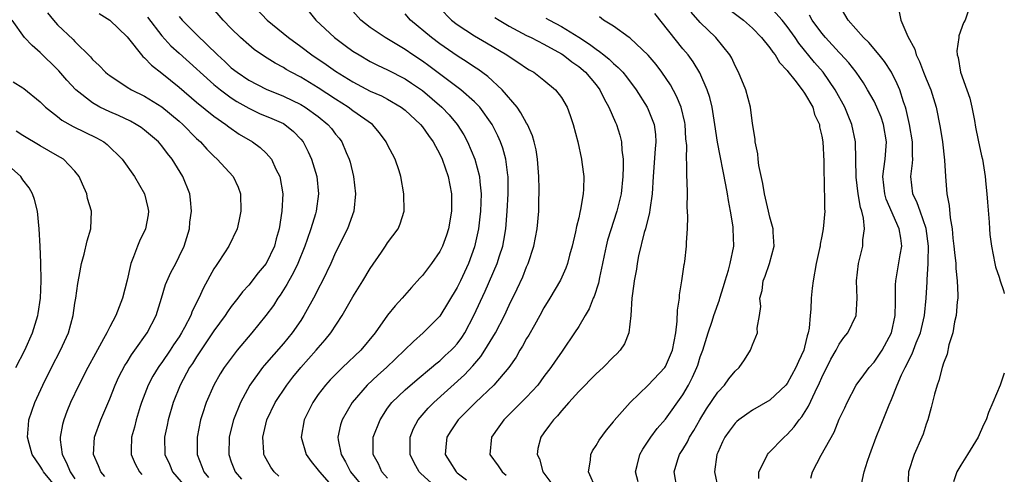
# Model space of a CAD drawing. Units: inches. Extents: x 2504236 to 2505000, y 1557000 to 1560000.
# Drawn here: x 2504887 to 2505000, y 1558771 to 1558823 of the extents above; entities that cross this region are included whole.
import ezdxf

# ---------------------------------------------------------------- set-up
doc = ezdxf.new("R2010")
doc.units = ezdxf.units.IN
doc.header["$MEASUREMENT"] = 0
doc.layers.add('LD25021557_2ft', color=135, linetype='Continuous')

msp = doc.modelspace()

# ---------------------------------------------------------------- linework, layer by layer
at = {"layer": 'LD25021557_2ft'}
for points, elevation in [([(2504916.49, 1558770.49), (2504915.94, 1558771), (2504915.54, 1558771.54), (2504915, 1558772.5), (2504914.83, 1558772.83), (2504914.75, 1558773), (2504914.75, 1558773.25), (2504914.61, 1558775), (2504915.1, 1558777), (2504916.06, 1558779), (2504917.38, 1558781), (2504918.1, 1558781.9), (2504919, 1558783), (2504920.78, 1558785), (2504921, 1558785.28), (2504921.81, 1558786.19), (2504922.45, 1558787), (2504923.75, 1558789), (2504925, 1558791.15), (2504926.16, 1558793), (2504927, 1558794.43), (2504928.29, 1558796.29), (2504928.77, 1558797), (2504929, 1558797.38), (2504930.22, 1558799), (2504930.44, 1558799.56), (2504930.89, 1558801), (2504930.86, 1558803), (2504930.53, 1558805), (2504930.33, 1558805.67), (2504929.86, 1558807), (2504929, 1558808.64), (2504928.84, 1558809), (2504928.05, 1558810.05), (2504927.24, 1558811), (2504925, 1558812.58), (2504924.45, 1558813), (2504923, 1558813.91), (2504921, 1558815.22), (2504919, 1558816.43), (2504917.91, 1558817), (2504917.33, 1558817.33), (2504917, 1558817.55), (2504916.05, 1558818.05), (2504914.82, 1558818.82), (2504913.63, 1558819.63), (2504913, 1558820.16), (2504912.07, 1558821), (2504911, 1558822.05), (2504910.06, 1558823), (2504908.64, 1558824.64)], 7326), ([(2504913.25, 1558825), (2504915.13, 1558823), (2504917.57, 1558821), (2504919, 1558819.98), (2504920.29, 1558819), (2504921.91, 1558817.91), (2504923, 1558817.14), (2504925, 1558815.89), (2504927, 1558814.84), (2504928.29, 1558814.29), (2504929, 1558813.92), (2504930.57, 1558813), (2504931, 1558812.66), (2504932.77, 1558811), (2504933, 1558810.72), (2504933.71, 1558809.71), (2504934.23, 1558809), (2504935, 1558807.57), (2504935.27, 1558807), (2504935.95, 1558805), (2504936.34, 1558803), (2504936.35, 1558802.35), (2504936.34, 1558801), (2504935.99, 1558799), (2504935.76, 1558798.24), (2504935.3, 1558797), (2504935, 1558796.38), (2504934.05, 1558795), (2504933, 1558793.62), (2504932.7, 1558793.3), (2504931.76, 1558792.24), (2504930.69, 1558791), (2504929.88, 1558790.12), (2504929, 1558789.03), (2504927.56, 1558787), (2504925.91, 1558785), (2504923.8, 1558783), (2504923, 1558782.22), (2504922.39, 1558781.61), (2504921.84, 1558781), (2504921, 1558779.89), (2504920.37, 1558779), (2504919.39, 1558777), (2504919.05, 1558775), (2504919.62, 1558773), (2504920.2, 1558772.2), (2504921, 1558771.21), (2504921.14, 1558771), (2504923.88, 1558767.88)], 7324), ([(2504971.75, 1558770.25), (2504971.74, 1558771), (2504972.5, 1558772.5), (2504972.73, 1558773), (2504972.85, 1558773.15), (2504974.65, 1558775), (2504975, 1558775.29), (2504975.82, 1558776.18), (2504976.39, 1558777), (2504976.68, 1558777.32), (2504977.45, 1558778.55), (2504978.21, 1558780.21), (2504978.74, 1558781.26), (2504979, 1558781.86), (2504980.04, 1558783.96), (2504980.64, 1558785), (2504981, 1558785.71), (2504981.53, 1558786.47), (2504981.99, 1558787), (2504982.94, 1558789), (2504983.04, 1558791), (2504982.98, 1558793), (2504983.22, 1558795), (2504983.71, 1558797), (2504983.73, 1558797.73), (2504983.91, 1558799), (2504983.8, 1558800.2), (2504983.6, 1558801), (2504983.45, 1558801.45), (2504983.18, 1558803), (2504982.93, 1558804.93), (2504982.87, 1558809), (2504982.46, 1558811), (2504982.02, 1558812.02), (2504981.63, 1558813), (2504980.53, 1558815), (2504979.13, 1558817), (2504978.15, 1558818.15), (2504976.36, 1558820.36), (2504975.93, 1558821), (2504975, 1558822.29), (2504974.44, 1558823), (2504973, 1558824.58)], 7302), ([(2504983.57, 1558769.57), (2504983.86, 1558771), (2504984.23, 1558772.23), (2504984.5, 1558773), (2504985.26, 1558775), (2504985.76, 1558776.24), (2504986.73, 1558778.73), (2504987, 1558779.34), (2504987.66, 1558781), (2504988.16, 1558782.16), (2504988.57, 1558783), (2504988.72, 1558783.28), (2504989, 1558783.87), (2504989.4, 1558784.6), (2504989.87, 1558785.87), (2504990.34, 1558787), (2504990.82, 1558789), (2504991.02, 1558791), (2504991.11, 1558792.89), (2504991.11, 1558793.11), (2504991.24, 1558795), (2504991.22, 1558795.22), (2504991.28, 1558797), (2504991.01, 1558799.01), (2504990.3, 1558801), (2504989.98, 1558801.98), (2504989.47, 1558803), (2504989.23, 1558805), (2504989.44, 1558806.56), (2504989.46, 1558807), (2504989.43, 1558807.43), (2504989.43, 1558809), (2504989.09, 1558811), (2504988.71, 1558812.71), (2504988.62, 1558813), (2504988.4, 1558813.6), (2504987.97, 1558815), (2504987.68, 1558815.68), (2504987, 1558817), (2504986.22, 1558818.23), (2504985.61, 1558819), (2504984.42, 1558820.42), (2504983.78, 1558821), (2504982.04, 1558823), (2504981, 1558824.78)], 7298), ([(2504996.16, 1558825), (2504995.51, 1558823), (2504995.31, 1558822.69), (2504994.78, 1558821.22), (2504994.76, 1558821), (2504994.52, 1558819.48), (2504994.56, 1558819), (2504994.69, 1558818.69), (2504994.97, 1558817), (2504995.7, 1558815), (2504996.03, 1558814.03), (2504996.25, 1558813), (2504996.56, 1558811.44), (2504996.69, 1558810.69), (2504997, 1558809.18), (2504997.39, 1558807.39), (2504997.48, 1558807), (2504997.8, 1558805), (2504997.88, 1558804.12), (2504998, 1558803), (2504998.06, 1558802.06), (2504998.26, 1558799.74), (2504998.29, 1558799), (2504998.34, 1558798.34), (2504998.52, 1558797), (2504998.89, 1558795), (2504999, 1558794.61), (2504999.41, 1558793.41), (2504999.52, 1558793), (2504999.9, 1558791.9), (2505000, 1558791.52)], 7294), ([(2504889.84, 1558823.84), (2504890.52, 1558823), (2504891, 1558822.45), (2504892.79, 1558820.79), (2504893, 1558820.56), (2504894.77, 1558818.77), (2504895, 1558818.49), (2504895.78, 1558817.78), (2504896.53, 1558817), (2504896.79, 1558816.79), (2504897, 1558816.63), (2504899, 1558815.31), (2504899.49, 1558815), (2504901, 1558814.25), (2504903, 1558813.01), (2504905, 1558811.37), (2504905.42, 1558811), (2504907, 1558809.4), (2504907.44, 1558809), (2504908.17, 1558808.17), (2504909, 1558807.33), (2504909.39, 1558807), (2504911.2, 1558805), (2504911.77, 1558803.77), (2504912.05, 1558803), (2504912.11, 1558801), (2504911.85, 1558799.85), (2504911.69, 1558799), (2504910.72, 1558797), (2504910.23, 1558796.23), (2504909.42, 1558795), (2504909.24, 1558794.76), (2504909, 1558794.38), (2504907.8, 1558792.2), (2504907.26, 1558791), (2504906.5, 1558789.5), (2504906.33, 1558789), (2504905.61, 1558787.61), (2504905.28, 1558787), (2504905, 1558786.56), (2504904.36, 1558785.64), (2504903.96, 1558785), (2504903, 1558783.59), (2504902.74, 1558783.26), (2504902.57, 1558783), (2504901.97, 1558782.03), (2504901.42, 1558781), (2504900.67, 1558779), (2504900.51, 1558778.52), (2504900.05, 1558777), (2504899.84, 1558776.16), (2504899.49, 1558775), (2504899.46, 1558773.46), (2504899.47, 1558773), (2504899.94, 1558771.94), (2504900.44, 1558771), (2504900.71, 1558770.71)], 7334), ([(2504895.78, 1558823.78), (2504897.01, 1558823), (2504899, 1558821.08), (2504900.82, 1558818.82), (2504901, 1558818.68), (2504901.81, 1558817.81), (2504903, 1558816.92), (2504905, 1558815.3), (2504907, 1558813.57), (2504909, 1558811.97), (2504910.37, 1558811), (2504910.72, 1558810.71), (2504911.89, 1558809.89), (2504913.43, 1558809), (2504914.34, 1558808.34), (2504915, 1558807.71), (2504915.62, 1558807), (2504916.13, 1558805.87), (2504916.58, 1558805), (2504916.93, 1558803), (2504916.81, 1558801), (2504916.5, 1558799), (2504916.17, 1558797.83), (2504915.98, 1558797), (2504915.03, 1558795), (2504914.09, 1558793.91), (2504913, 1558792.51), (2504912.28, 1558791.72), (2504911.75, 1558791), (2504911, 1558790.04), (2504910.56, 1558789.44), (2504910.29, 1558789), (2504909, 1558787.25), (2504907.31, 1558784.69), (2504907, 1558784.26), (2504906.52, 1558783.48), (2504906.2, 1558783), (2504905.1, 1558781), (2504904.3, 1558779), (2504903.74, 1558777), (2504903.62, 1558776.38), (2504903.32, 1558775), (2504903.35, 1558773), (2504903.87, 1558771.87), (2504904.23, 1558771), (2504905.95, 1558769)], 7332), ([(2504901.35, 1558823.35), (2504903, 1558821.22), (2504904.05, 1558820.05), (2504905, 1558819.21), (2504907, 1558817.4), (2504907.42, 1558817), (2504909, 1558815.6), (2504909.75, 1558815), (2504911, 1558814.08), (2504911.65, 1558813.65), (2504913, 1558812.87), (2504914.26, 1558812.26), (2504915.67, 1558811.67), (2504917, 1558811.09), (2504917.15, 1558811), (2504918.17, 1558810.17), (2504919, 1558809.3), (2504919.26, 1558809), (2504919.85, 1558807.85), (2504920.24, 1558807), (2504920.84, 1558805), (2504921.04, 1558803), (2504920.77, 1558801), (2504920.68, 1558800.69), (2504920.17, 1558799), (2504919.74, 1558797.74), (2504919.46, 1558797), (2504918.64, 1558795), (2504918.12, 1558793.88), (2504917.61, 1558793), (2504917.41, 1558792.59), (2504916.64, 1558791.36), (2504916.37, 1558791), (2504915.84, 1558790.16), (2504914.98, 1558789), (2504913.35, 1558787), (2504911.69, 1558785), (2504911, 1558784.1), (2504910.19, 1558783), (2504909.72, 1558782.28), (2504908.97, 1558781), (2504908.1, 1558779), (2504907.7, 1558777.7), (2504907.47, 1558777), (2504907.06, 1558775), (2504907.08, 1558773), (2504907.62, 1558771.62), (2504907.83, 1558771), (2504908.36, 1558770.36)], 7330), ([(2504905, 1558823.42), (2504905.36, 1558823), (2504907, 1558821.34), (2504909.41, 1558819), (2504910.25, 1558818.25), (2504911, 1558817.52), (2504911.66, 1558817), (2504913, 1558816.09), (2504915, 1558815.05), (2504917, 1558814.26), (2504919, 1558813.31), (2504919.51, 1558813), (2504921, 1558811.9), (2504922.12, 1558811), (2504922.52, 1558810.52), (2504923, 1558809.9), (2504923.42, 1558809.42), (2504923.73, 1558809), (2504924.24, 1558807.76), (2504924.58, 1558807), (2504924.67, 1558806.67), (2504925.06, 1558805), (2504925.3, 1558803), (2504925.09, 1558801), (2504924.36, 1558799), (2504923, 1558796.24), (2504922.44, 1558795), (2504921.49, 1558793), (2504921, 1558792.07), (2504920.65, 1558791.35), (2504919.36, 1558789), (2504919, 1558788.44), (2504918.01, 1558787), (2504917, 1558785.79), (2504914.77, 1558783.23), (2504914.59, 1558783), (2504913.14, 1558781), (2504912.04, 1558779), (2504911.25, 1558777), (2504910.8, 1558775.2), (2504910.76, 1558775), (2504910.71, 1558773), (2504911, 1558772.16), (2504911.44, 1558771), (2504912.16, 1558770.16)], 7328), ([(2504919.95, 1558823.95), (2504920.74, 1558823), (2504922.88, 1558821), (2504924.09, 1558820.09), (2504925, 1558819.44), (2504925.71, 1558819), (2504927, 1558818.26), (2504927.82, 1558817.82), (2504929, 1558817.29), (2504931, 1558816.26), (2504931.76, 1558815.76), (2504933, 1558814.9), (2504935.24, 1558813), (2504936.1, 1558812.1), (2504937.01, 1558811.01), (2504937.79, 1558809.79), (2504938.21, 1558809), (2504939.04, 1558807), (2504939.57, 1558805), (2504939.6, 1558804.4), (2504939.76, 1558803), (2504939.69, 1558801), (2504939.63, 1558800.37), (2504939.46, 1558799), (2504939, 1558796.92), (2504938.29, 1558795), (2504937.37, 1558793), (2504937, 1558792.23), (2504935, 1558788.94), (2504933.1, 1558787), (2504931.97, 1558786.03), (2504930.95, 1558785), (2504928.86, 1558783), (2504927.87, 1558782.13), (2504926.66, 1558781), (2504924.93, 1558779), (2504923.76, 1558777), (2504923.57, 1558776.43), (2504923.28, 1558775), (2504923.32, 1558774.68), (2504923.65, 1558773), (2504924.15, 1558772.15), (2504924.72, 1558771), (2504926.36, 1558769)], 7322), ([(2504929, 1558770.27), (2504928.34, 1558771), (2504927.93, 1558771.93), (2504927.35, 1558773), (2504927.35, 1558775), (2504928.12, 1558777), (2504929, 1558778.32), (2504929.5, 1558779), (2504931, 1558780.43), (2504932.38, 1558781.62), (2504934.05, 1558783), (2504934.55, 1558783.45), (2504935, 1558783.8), (2504935.61, 1558784.39), (2504936.3, 1558785), (2504936.64, 1558785.36), (2504937, 1558785.76), (2504937.53, 1558786.47), (2504937.87, 1558787), (2504938.92, 1558789), (2504940.21, 1558791.79), (2504941.61, 1558795), (2504941.89, 1558795.89), (2504942.26, 1558797), (2504942.38, 1558797.62), (2504942.6, 1558799), (2504942.76, 1558801), (2504942.86, 1558803), (2504942.86, 1558805), (2504942.83, 1558805.17), (2504942.6, 1558807), (2504942.26, 1558808.26), (2504942, 1558809), (2504941.7, 1558809.7), (2504941.05, 1558811), (2504939.6, 1558813), (2504939, 1558813.61), (2504937.42, 1558815), (2504933.75, 1558817.75), (2504933, 1558818.27), (2504931.89, 1558819), (2504931, 1558819.62), (2504928.72, 1558821), (2504927, 1558822.17), (2504925.91, 1558823), (2504925, 1558824.03)], 7320), ([(2504934.83, 1558769), (2504932.82, 1558770.82), (2504932.63, 1558771), (2504932.04, 1558772.04), (2504931.58, 1558773), (2504931.59, 1558775), (2504931.99, 1558776.01), (2504932.51, 1558777), (2504933.66, 1558778.34), (2504934.3, 1558779), (2504937.83, 1558782.17), (2504938.8, 1558783.2), (2504939.73, 1558784.27), (2504940.2, 1558785), (2504941.4, 1558787), (2504942.45, 1558789), (2504943, 1558790.18), (2504943.92, 1558792.08), (2504944.55, 1558793.45), (2504945, 1558794.62), (2504945.17, 1558795), (2504945.82, 1558797), (2504946.21, 1558799), (2504946.41, 1558801), (2504946.42, 1558802.42), (2504946.45, 1558803), (2504946.45, 1558803.55), (2504946.39, 1558805), (2504946.25, 1558807), (2504946.09, 1558808.09), (2504945.88, 1558809), (2504945.69, 1558809.69), (2504945.09, 1558811), (2504945, 1558811.14), (2504944.35, 1558812.35), (2504943.9, 1558813), (2504942.2, 1558815), (2504940.52, 1558816.52), (2504939.37, 1558817.37), (2504939, 1558817.6), (2504938.17, 1558818.18), (2504937, 1558818.91), (2504935, 1558820.28), (2504934.03, 1558821), (2504931.65, 1558823), (2504931, 1558823.74)], 7318), ([(2504935, 1558824.4), (2504936.35, 1558823), (2504937, 1558822.5), (2504939, 1558821.21), (2504940.4, 1558820.4), (2504942.73, 1558819), (2504943, 1558818.81), (2504944.11, 1558818.11), (2504945, 1558817.49), (2504945.3, 1558817.3), (2504945.85, 1558817), (2504947, 1558816.08), (2504948.33, 1558815), (2504949, 1558814.12), (2504949.66, 1558813), (2504950.03, 1558812.03), (2504950.37, 1558811), (2504950.9, 1558809), (2504951.33, 1558807), (2504951.36, 1558806.64), (2504951.57, 1558805), (2504951.55, 1558803.55), (2504951.5, 1558803), (2504951.22, 1558801.22), (2504951.13, 1558800.87), (2504951, 1558800.25), (2504950.75, 1558799.25), (2504950.63, 1558798.63), (2504950.24, 1558797), (2504949.95, 1558795.95), (2504949.71, 1558795), (2504949.53, 1558794.47), (2504948.91, 1558793.09), (2504947.69, 1558791), (2504947, 1558789.89), (2504946.53, 1558789), (2504945.89, 1558787.89), (2504945.26, 1558786.75), (2504945, 1558786.34), (2504944.53, 1558785.47), (2504944.23, 1558785), (2504943.79, 1558784.21), (2504942.97, 1558783.03), (2504941.22, 1558781), (2504939.12, 1558779), (2504937.13, 1558777), (2504936.27, 1558775.73), (2504935.83, 1558775), (2504935.74, 1558774.26), (2504935.64, 1558773), (2504936.17, 1558772.17), (2504936.87, 1558771), (2504937, 1558770.89), (2504938.08, 1558770.08)], 7316), ([(2504941.33, 1558823.33), (2504941.83, 1558823), (2504943, 1558822.31), (2504945, 1558821.25), (2504945.52, 1558821), (2504947, 1558820.23), (2504949, 1558819.14), (2504949.21, 1558819), (2504950.21, 1558818.21), (2504951, 1558817.66), (2504951.79, 1558817), (2504953, 1558815.55), (2504953.43, 1558815), (2504953.94, 1558813.94), (2504954.47, 1558813), (2504955.24, 1558811.24), (2504955.36, 1558811), (2504955.75, 1558809.75), (2504955.93, 1558809), (2504955.97, 1558808.03), (2504956.11, 1558807), (2504956.12, 1558806.12), (2504956.08, 1558805), (2504955.87, 1558803), (2504955.4, 1558801), (2504954.32, 1558797.68), (2504954.15, 1558797), (2504953.93, 1558795.93), (2504953.72, 1558795), (2504953.38, 1558793.38), (2504953.26, 1558792.74), (2504952.79, 1558791.21), (2504952.68, 1558791), (2504952.21, 1558789.79), (2504951.73, 1558789), (2504951, 1558787.75), (2504950.53, 1558787), (2504949.18, 1558785), (2504949, 1558784.77), (2504948.27, 1558783.73), (2504947.8, 1558783), (2504947, 1558781.97), (2504946.29, 1558781), (2504945, 1558779.61), (2504942.37, 1558777), (2504941.82, 1558776.18), (2504940.96, 1558775), (2504940.78, 1558773), (2504941.71, 1558771.71), (2504942.18, 1558771), (2504942.64, 1558770.64)], 7314), ([(2504953.01, 1558769), (2504952.14, 1558771), (2504952.36, 1558772.36), (2504952.38, 1558773), (2504952.59, 1558773.41), (2504953, 1558774.05), (2504953.34, 1558774.66), (2504954.19, 1558775.81), (2504955, 1558776.76), (2504955.09, 1558776.91), (2504956.91, 1558779), (2504959, 1558780.97), (2504960.92, 1558783), (2504961, 1558783.12), (2504961.79, 1558785), (2504962, 1558786), (2504962.17, 1558787), (2504962.35, 1558788.35), (2504962.38, 1558789.62), (2504962.59, 1558791), (2504962.61, 1558791.39), (2504962.87, 1558793), (2504963.14, 1558794.86), (2504963.18, 1558795), (2504963.21, 1558795.21), (2504963.41, 1558797), (2504963.4, 1558797.4), (2504963.51, 1558799), (2504963.58, 1558800.42), (2504963.5, 1558801.5), (2504963.51, 1558803), (2504963.5, 1558804.5), (2504963.45, 1558805), (2504963.46, 1558806.54), (2504963.41, 1558807), (2504963.43, 1558808.57), (2504963.35, 1558809.35), (2504963.25, 1558811), (2504963.21, 1558811.22), (2504962.8, 1558813), (2504962.27, 1558814.27), (2504961.55, 1558815.55), (2504960.57, 1558817), (2504959.9, 1558817.9), (2504958.98, 1558818.98), (2504956.92, 1558820.92), (2504956.79, 1558821), (2504955, 1558822.32), (2504953.87, 1558823), (2504953.38, 1558823.38)], 7310), ([(2504957.85, 1558769.85), (2504957.55, 1558771), (2504957.74, 1558771.74), (2504958.03, 1558773), (2504958.37, 1558773.63), (2504959.29, 1558775), (2504960.02, 1558775.98), (2504961, 1558777.08), (2504963, 1558779.88), (2504963.64, 1558781), (2504964.11, 1558781.89), (2504964.61, 1558783), (2504964.71, 1558783.29), (2504965, 1558784.23), (2504965.29, 1558785), (2504965.91, 1558787), (2504966.37, 1558788.37), (2504966.56, 1558789), (2504967.2, 1558790.8), (2504967.25, 1558791), (2504967.67, 1558792.33), (2504967.85, 1558793), (2504968.24, 1558794.24), (2504968.45, 1558795), (2504968.86, 1558797), (2504968.8, 1558799), (2504968.77, 1558799.23), (2504968.47, 1558801), (2504968.23, 1558802.23), (2504968.12, 1558803), (2504967.95, 1558804.05), (2504966.97, 1558808.97), (2504966.68, 1558811), (2504966.35, 1558813), (2504966.09, 1558814.09), (2504965.78, 1558815), (2504964.93, 1558816.93), (2504964.19, 1558818.19), (2504963.6, 1558819), (2504963, 1558819.72), (2504959.76, 1558823.76)], 7308), ([(2504962.34, 1558769), (2504962, 1558771), (2504962.43, 1558772.43), (2504962.61, 1558773), (2504963, 1558773.59), (2504963.53, 1558774.47), (2504963.77, 1558775), (2504964.25, 1558775.75), (2504964.96, 1558777), (2504965.73, 1558778.27), (2504967, 1558780.18), (2504967.79, 1558781), (2504968.3, 1558781.7), (2504969, 1558782.58), (2504969.47, 1558783), (2504970.09, 1558783.91), (2504970.78, 1558785), (2504971, 1558785.63), (2504971.57, 1558787), (2504971.55, 1558787.55), (2504971.8, 1558789), (2504971.95, 1558790.05), (2504971.86, 1558791), (2504972.11, 1558791.89), (2504972.25, 1558793), (2504972.48, 1558793.52), (2504972.96, 1558795), (2504973.49, 1558797), (2504973.39, 1558798.61), (2504973.38, 1558799), (2504973, 1558800.33), (2504972.84, 1558801), (2504972.39, 1558803), (2504972.21, 1558804.21), (2504971.74, 1558806.26), (2504971.66, 1558807), (2504971.63, 1558807.63), (2504971.3, 1558809), (2504971.3, 1558809.3), (2504971, 1558811.11), (2504970.78, 1558813), (2504970.25, 1558815), (2504969.41, 1558817), (2504969, 1558817.76), (2504968.62, 1558818.62), (2504968.41, 1558819), (2504966.8, 1558821), (2504965, 1558822.74), (2504963.93, 1558823.93)], 7306), ([(2504968.29, 1558824.29), (2504969.98, 1558823), (2504971, 1558822.1), (2504972.06, 1558821), (2504973, 1558819.83), (2504973.33, 1558819.33), (2504973.6, 1558819), (2504974.12, 1558818.12), (2504975, 1558817.22), (2504975.09, 1558817.09), (2504975.89, 1558816.11), (2504976.74, 1558815), (2504977, 1558814.62), (2504977.94, 1558813), (2504978.16, 1558812.16), (2504978.72, 1558811), (2504978.74, 1558810.74), (2504979, 1558809.65), (2504979.1, 1558809), (2504979.22, 1558806.78), (2504979.26, 1558803.26), (2504979.29, 1558803), (2504979.29, 1558801.29), (2504979.32, 1558801), (2504979.16, 1558799), (2504979, 1558798.15), (2504978.8, 1558797.2), (2504978.78, 1558797), (2504978.73, 1558796.73), (2504978.35, 1558795), (2504977.98, 1558793), (2504977.86, 1558792.14), (2504977.76, 1558791), (2504977.74, 1558789.74), (2504977.65, 1558789), (2504977.54, 1558787.54), (2504977.43, 1558787), (2504977.32, 1558786.68), (2504977, 1558785.36), (2504976.9, 1558785), (2504976.29, 1558783.71), (2504976.01, 1558783), (2504975, 1558781.18), (2504974.85, 1558781), (2504973, 1558779.27), (2504971, 1558778.09), (2504970.34, 1558777.66), (2504969.43, 1558777), (2504969.2, 1558776.8), (2504969, 1558776.61), (2504968.32, 1558775.68), (2504967.83, 1558775), (2504967.55, 1558774.45), (2504967, 1558773.25), (2504966.9, 1558773), (2504966.63, 1558771), (2504967.06, 1558769)], 7304), ([(2504977.74, 1558770.26), (2504977.91, 1558771), (2504978.92, 1558772.92), (2504980.41, 1558775.59), (2504981, 1558777.07), (2504981.62, 1558778.38), (2504981.89, 1558779), (2504982.96, 1558781), (2504983.81, 1558782.19), (2504984.45, 1558783), (2504985, 1558783.62), (2504985.56, 1558784.44), (2504985.92, 1558785), (2504987, 1558787), (2504987.45, 1558789), (2504987.46, 1558790.54), (2504987.49, 1558791), (2504987.48, 1558792.52), (2504987.5, 1558793), (2504988, 1558796), (2504988.19, 1558797), (2504988.1, 1558797.9), (2504987.91, 1558799), (2504986.4, 1558802.4), (2504986.23, 1558803), (2504986.03, 1558805), (2504986.11, 1558805.89), (2504986.29, 1558807), (2504986.42, 1558809), (2504986.08, 1558811), (2504985.82, 1558811.82), (2504985.34, 1558813), (2504985, 1558813.68), (2504984.25, 1558815), (2504983.78, 1558815.78), (2504982.94, 1558817), (2504982.09, 1558818.09), (2504981.14, 1558819.14), (2504981, 1558819.28), (2504979.42, 1558821), (2504979, 1558821.51), (2504977.88, 1558823), (2504977.57, 1558823.57)], 7300), ([(2504987.86, 1558824.14), (2504988.1, 1558823), (2504988.89, 1558821.11), (2504989.68, 1558819.68), (2504989.85, 1558819), (2504990.25, 1558818.25), (2504990.7, 1558817), (2504991, 1558816.24), (2504991.53, 1558815), (2504992.17, 1558813), (2504992.63, 1558810.63), (2504992.87, 1558809), (2504993.12, 1558806.88), (2504993.23, 1558805), (2504993.4, 1558803), (2504993.67, 1558801.67), (2504993.75, 1558800.25), (2504993.98, 1558799), (2504994.08, 1558797.92), (2504994.2, 1558797), (2504994.25, 1558796.25), (2504994.4, 1558795), (2504994.42, 1558794.42), (2504994.58, 1558793), (2504994.64, 1558791.36), (2504994.63, 1558791), (2504994.57, 1558790.57), (2504994.45, 1558789), (2504994.27, 1558788.27), (2504994.06, 1558787), (2504993.62, 1558785.62), (2504993.43, 1558784.57), (2504993, 1558783.51), (2504992.84, 1558783), (2504992.48, 1558781.52), (2504992.26, 1558781), (2504991.96, 1558779.96), (2504991.58, 1558778.42), (2504991.18, 1558777), (2504991, 1558776.5), (2504990.64, 1558775.36), (2504990.5, 1558775), (2504989.62, 1558773), (2504988.95, 1558771), (2504988.89, 1558769)], 7296), ([(2504896.45, 1558770.45), (2504895.97, 1558771), (2504895.69, 1558771.69), (2504895.14, 1558773), (2504895.25, 1558775), (2504895.97, 1558777), (2504897, 1558779.42), (2504897.61, 1558781), (2504898.06, 1558781.94), (2504898.75, 1558783.25), (2504899, 1558783.64), (2504899.52, 1558784.48), (2504899.9, 1558785), (2504901.32, 1558787), (2504902.35, 1558789), (2504902.98, 1558791), (2504903.44, 1558792.56), (2504904.03, 1558793.97), (2504904.61, 1558795), (2504905, 1558795.78), (2504905.56, 1558797), (2504906.17, 1558799), (2504906.24, 1558799.76), (2504906.42, 1558801), (2504906.31, 1558802.31), (2504906.21, 1558803), (2504905.41, 1558805), (2504904.2, 1558807), (2504903.66, 1558807.66), (2504903, 1558808.54), (2504902.61, 1558809), (2504901, 1558810.35), (2504900.63, 1558810.63), (2504900.06, 1558811), (2504899.38, 1558811.38), (2504898.02, 1558812.02), (2504897, 1558812.46), (2504895.88, 1558813), (2504895, 1558813.5), (2504893.09, 1558815), (2504892.08, 1558816.08), (2504891.16, 1558817.16), (2504891, 1558817.34), (2504889, 1558819.28), (2504888.07, 1558820.07), (2504887.2, 1558821), (2504885.78, 1558823)], 7336), ([(2504947.23, 1558823.23), (2504947.62, 1558823), (2504949, 1558822.29), (2504951, 1558821.06), (2504952.25, 1558820.25), (2504953, 1558819.66), (2504953.41, 1558819.41), (2504953.89, 1558819), (2504954.51, 1558818.51), (2504955, 1558818.02), (2504955.56, 1558817.56), (2504956.08, 1558817), (2504956.49, 1558816.49), (2504957.61, 1558815), (2504958.87, 1558813), (2504959, 1558812.72), (2504959.69, 1558811), (2504959.84, 1558809.84), (2504959.88, 1558809), (2504959.81, 1558808.19), (2504959.57, 1558805), (2504959.44, 1558803), (2504959.17, 1558801.17), (2504959.14, 1558800.86), (2504958.69, 1558799), (2504958.55, 1558798.55), (2504957.88, 1558795.88), (2504957.72, 1558795), (2504957.65, 1558794.35), (2504957.38, 1558793), (2504957.36, 1558792.64), (2504957.12, 1558791), (2504957, 1558789), (2504956.76, 1558787), (2504956.26, 1558785.74), (2504955.76, 1558785), (2504955.4, 1558784.6), (2504955, 1558784.23), (2504953.81, 1558783), (2504953, 1558782.27), (2504951, 1558780.24), (2504949.86, 1558779), (2504949, 1558778.03), (2504948.55, 1558777.45), (2504948.08, 1558777), (2504947.64, 1558776.36), (2504947, 1558775.5), (2504946.65, 1558775), (2504946.31, 1558773.69), (2504946.23, 1558773), (2504946.5, 1558772.5), (2504946.87, 1558771), (2504948.36, 1558769)], 7312), ([(2504885.9, 1558815.9), (2504887, 1558815.23), (2504887.12, 1558815.12), (2504889, 1558813.59), (2504889.28, 1558813.28), (2504889.6, 1558813), (2504891, 1558811.91), (2504891.5, 1558811.5), (2504892.78, 1558810.78), (2504895.47, 1558809.47), (2504896.31, 1558809), (2504896.7, 1558808.7), (2504898.43, 1558807), (2504899.85, 1558805), (2504901.02, 1558803.02), (2504901.4, 1558801.4), (2504901.47, 1558801), (2504901.41, 1558800.59), (2504901.12, 1558799), (2504900.44, 1558797.56), (2504900.21, 1558797), (2504899.75, 1558795.75), (2504899.44, 1558795), (2504899.34, 1558794.66), (2504899, 1558793.09), (2504898.47, 1558791), (2504897.69, 1558789), (2504897, 1558787.71), (2504896.66, 1558787), (2504896.3, 1558786.3), (2504895.37, 1558784.63), (2504894.48, 1558783), (2504893.43, 1558781), (2504892.49, 1558779), (2504892.06, 1558777.94), (2504891.71, 1558777), (2504891.55, 1558776.45), (2504891.29, 1558775), (2504891.3, 1558774.7), (2504891.52, 1558773), (2504892.04, 1558772.04), (2504892.43, 1558771), (2504893, 1558770.2)], 7338), ([(2504891.03, 1558769), (2504889.37, 1558771), (2504889.25, 1558771.25), (2504889, 1558771.64), (2504888.06, 1558773), (2504887.72, 1558774.28), (2504887.54, 1558775), (2504887.63, 1558776.37), (2504887.7, 1558777), (2504888.02, 1558777.98), (2504888.37, 1558779), (2504889.31, 1558781), (2504890.3, 1558783), (2504891.34, 1558785), (2504892.24, 1558787), (2504892.79, 1558789), (2504893, 1558790.43), (2504893.1, 1558791), (2504893.32, 1558792.68), (2504893.5, 1558793.5), (2504893.75, 1558795), (2504894.05, 1558796.05), (2504894.39, 1558797.61), (2504894.83, 1558799), (2504894.91, 1558801), (2504894.46, 1558802.46), (2504894.35, 1558803), (2504893.87, 1558804.13), (2504893.48, 1558805), (2504893, 1558805.63), (2504891.68, 1558807), (2504891, 1558807.4), (2504889, 1558808.52), (2504887, 1558809.74), (2504886.24, 1558810.24)], 7340), ([(2504886.19, 1558783), (2504887.21, 1558785), (2504888.1, 1558787), (2504888.74, 1558789), (2504888.78, 1558789.22), (2504889.04, 1558791), (2504889.11, 1558793), (2504889.06, 1558795.06), (2504888.98, 1558796.98), (2504888.87, 1558799), (2504888.68, 1558801), (2504888.35, 1558802.35), (2504888.12, 1558803), (2504887.71, 1558803.71), (2504887, 1558804.62), (2504886.75, 1558805), (2504885, 1558806.58)], 7342), ([(2505000, 1558782.37), (2504999.79, 1558781.79), (2504999.53, 1558781), (2504998.69, 1558779), (2504998.18, 1558777.82), (2504997.9, 1558777), (2504997.59, 1558776.41), (2504996.99, 1558775), (2504995.77, 1558773), (2504995, 1558771.79), (2504994.53, 1558771), (2504994.15, 1558769.85)], 7294)]:
    msp.add_lwpolyline(points, dxfattribs=dict(at, elevation=elevation))

doc.saveas('drawing.dxf')
